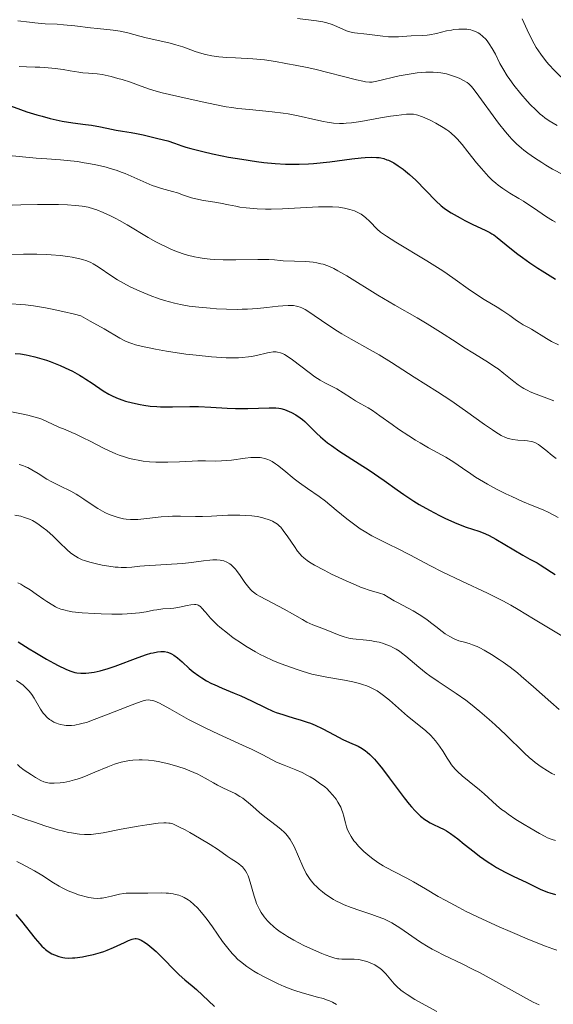
# Model space of a CAD drawing. Units: metres. Extents: x 675141 to 678589, y 4751486 to 4753887.
# Drawn here: x 675535 to 675613, y 4752258 to 4752402 of the extents above; entities that cross this region are included whole.
import ezdxf

# ---------------------------------------------------------------- set-up
doc = ezdxf.new("R2010")
doc.units = ezdxf.units.M
doc.header["$MEASUREMENT"] = 0
doc.layers.add('Curva de nivel directora', color=30, linetype='Continuous', lineweight=30)
doc.layers.add('Curva de nivel intermedia', color=30, linetype='Continuous', lineweight=0)

msp = doc.modelspace()

# ---------------------------------------------------------------- linework, layer by layer
at = {"layer": 'Curva de nivel directora', "color": 30, "linetype": 'Continuous', "lineweight": 30, "flags": 128}
for points, elevation in [([(675533.36, 4752389.62), (675534.83, 4752389.06), (675535.76, 4752388.74)], 1325), ([(675535.76, 4752388.74), (675537.22, 4752388.29), (675538, 4752388.07), (675539.21, 4752387.75), (675540.97, 4752387.36), (675542.53, 4752387.1), (675544.38, 4752386.87), (675545.26, 4752386.74), (675546.57, 4752386.5), (675548.2, 4752386.16), (675548.91, 4752386.01), (675549.83, 4752385.86), (675551.09, 4752385.67), (675551.88, 4752385.52), (675552.85, 4752385.32), (675555.02, 4752384.82), (675556.46, 4752384.44), (675557.48, 4752384.12), (675558.55, 4752383.74), (675559.14, 4752383.55), (675559.86, 4752383.33), (675561.61, 4752382.87), (675563.04, 4752382.54), (675564.46, 4752382.25), (675565.41, 4752382.07), (675567.38, 4752381.75), (675569.5, 4752381.44), (675570.61, 4752381.3), (675572.28, 4752381.13), (675573.78, 4752381.03), (675574.56, 4752381.01), (675575.8, 4752381.01), (675577.15, 4752381.08), (675577.89, 4752381.13), (675580.31, 4752381.39), (675583.54, 4752381.79), (675584.91, 4752381.94), (675585.48, 4752381.99), (675586.42, 4752382.04), (675587.15, 4752382.03), (675587.55, 4752381.99), (675587.78, 4752381.95), (675588.22, 4752381.84), (675588.69, 4752381.69), (675588.93, 4752381.6), (675589.39, 4752381.38), (675589.71, 4752381.21), (675590.36, 4752380.8), (675591.06, 4752380.3), (675591.43, 4752380.01), (675592.01, 4752379.53), (675592.95, 4752378.66), (675595.88, 4752375.64), (675596.65, 4752374.93), (675597.12, 4752374.56), (675597.44, 4752374.33), (675598.14, 4752373.88), (675599.43, 4752373.13), (675600.14, 4752372.75), (675601.22, 4752372.21), (675603.23, 4752371.29), (675603.82, 4752370.98), (675604.11, 4752370.81), (675604.38, 4752370.64), (675604.91, 4752370.26), (675606.77, 4752368.73), (675607.93, 4752367.83), (675608.59, 4752367.33), (675609.67, 4752366.55), (675610.86, 4752365.75), (675611.48, 4752365.34), (675613.45, 4752364.16)], 1325), ([(675534.06, 4752353.2), (675534.82, 4752353.15), (675535.68, 4752353.02), (675536.08, 4752352.94), (675536.93, 4752352.74), (675537.61, 4752352.55), (675538.66, 4752352.22), (675539.19, 4752352.03), (675540.65, 4752351.45), (675541.38, 4752351.13), (675542.45, 4752350.6), (675543.48, 4752350.05), (675543.97, 4752349.76), (675544.45, 4752349.46), (675545.35, 4752348.87), (675547, 4752347.74), (675547.79, 4752347.26), (675548.18, 4752347.05), (675548.95, 4752346.69), (675549.73, 4752346.4), (675550.25, 4752346.23), (675551.31, 4752345.95), (675552.4, 4752345.72), (675552.97, 4752345.62), (675553.89, 4752345.5), (675554.88, 4752345.42), (675555.42, 4752345.4)], 1300), ([(675555.42, 4752345.4), (675557.17, 4752345.39), (675559.7, 4752345.43), (675560.97, 4752345.42), (675562.81, 4752345.33), (675565.2, 4752345.17), (675566.41, 4752345.12), (675568.26, 4752345.13), (675571.39, 4752345.24), (675572.34, 4752345.23), (675572.8, 4752345.18), (675573.07, 4752345.13), (675573.62, 4752344.97), (675574.3, 4752344.71), (675574.68, 4752344.54), (675575.3, 4752344.21), (675575.95, 4752343.77), (675576.28, 4752343.51), (675576.61, 4752343.21), (675577.31, 4752342.54), (675578.34, 4752341.51), (675578.93, 4752340.96), (675579.59, 4752340.39), (675579.94, 4752340.11), (675580.52, 4752339.68), (675581.78, 4752338.82), (675584.61, 4752337.03), (675586.08, 4752336.07), (675588.26, 4752334.55), (675590.19, 4752333.17), (675591.17, 4752332.49), (675592.65, 4752331.52), (675593.41, 4752331.05), (675594.92, 4752330.2), (675596.39, 4752329.44), (675597.31, 4752328.99), (675598.95, 4752328.26), (675600.35, 4752327.71), (675602.2, 4752327.11), (675602.85, 4752326.87), (675603.18, 4752326.72), (675603.72, 4752326.46), (675604.7, 4752325.92), (675608.66, 4752323.58), (675609.69, 4752323.02), (675610.75, 4752322.46), (675611.21, 4752322.19), (675611.89, 4752321.74), (675612.85, 4752321.09), (675613.4, 4752320.76)], 1300), ([(675534.5, 4752310.86), (675536.11, 4752309.85), (675536.91, 4752309.34), (675538.66, 4752308.32), (675539.73, 4752307.73), (675540.38, 4752307.39), (675541.48, 4752306.85), (675542.1, 4752306.58), (675542.36, 4752306.49), (675542.82, 4752306.35), (675543.1, 4752306.3), (675543.7, 4752306.26), (675544.43, 4752306.27), (675544.87, 4752306.3), (675545.63, 4752306.41), (675546.52, 4752306.61), (675547.02, 4752306.74), (675547.56, 4752306.91), (675548.72, 4752307.3), (675552.12, 4752308.57), (675553.35, 4752308.99), (675553.98, 4752309.17), (675554.34, 4752309.26), (675554.94, 4752309.38), (675555.45, 4752309.43), (675555.68, 4752309.44), (675556, 4752309.43), (675556.45, 4752309.35), (675556.84, 4752309.21), (675557.03, 4752309.11), (675557.35, 4752308.92), (675557.9, 4752308.49), (675558.57, 4752307.9), (675559.62, 4752306.96), (675560.21, 4752306.47), (675561.04, 4752305.85), (675561.48, 4752305.56), (675562.16, 4752305.14), (675562.89, 4752304.75), (675563.27, 4752304.57), (675564.47, 4752304.05), (675566.25, 4752303.33), (675567.21, 4752302.91), (675568.76, 4752302.17), (675570.88, 4752301.14), (675571.91, 4752300.69), (675572.4, 4752300.49), (675573.36, 4752300.16), (675574.27, 4752299.88), (675575.41, 4752299.56), (675575.94, 4752299.41), (675576.95, 4752299.08), (675577.44, 4752298.91), (675578.14, 4752298.62), (675579.17, 4752298.14), (675580.2, 4752297.6), (675581.55, 4752296.85), (675582.22, 4752296.51), (675583.19, 4752296.08), (675584.44, 4752295.53), (675585.02, 4752295.21), (675585.53, 4752294.87), (675585.79, 4752294.67), (675586.19, 4752294.32), (675586.84, 4752293.64), (675587.59, 4752292.74), (675588.02, 4752292.19), (675589, 4752290.89), (675590.46, 4752288.93), (675591.21, 4752287.95), (675591.95, 4752287.03), (675592.31, 4752286.61), (675592.83, 4752286.03)], 1275), ([(675592.83, 4752286.03), (675593.33, 4752285.54), (675593.64, 4752285.26), (675594.24, 4752284.78), (675594.51, 4752284.59), (675595.04, 4752284.27), (675595.52, 4752284.01), (675596.37, 4752283.64), (675597.1, 4752283.28), (675597.46, 4752283.08), (675598.03, 4752282.7), (675599.11, 4752281.9), (675600.04, 4752281.15), (675601.5, 4752279.99), (675602.3, 4752279.38), (675603.54, 4752278.49), (675604.18, 4752278.08), (675604.81, 4752277.69), (675606.06, 4752277.01), (675607.24, 4752276.42), (675609.26, 4752275.5), (675611.31, 4752274.5), (675611.94, 4752274.22), (675612.28, 4752274.1), (675612.65, 4752273.97), (675613.46, 4752273.73)], 1275), ([(675534.14, 4752270.82), (675534.97, 4752269.84), (675536.97, 4752267.29), (675537.65, 4752266.5), (675537.98, 4752266.16), (675538.3, 4752265.86), (675538.5, 4752265.68), (675538.9, 4752265.38), (675539.45, 4752265.04), (675539.8, 4752264.87), (675540.44, 4752264.64), (675541.04, 4752264.48), (675541.35, 4752264.43), (675541.86, 4752264.4), (675542.47, 4752264.42), (675542.82, 4752264.45), (675543.94, 4752264.6), (675544.57, 4752264.72), (675545.56, 4752264.94), (675546.58, 4752265.22), (675547.08, 4752265.39), (675547.57, 4752265.57), (675548.5, 4752265.95), (675550.1, 4752266.71), (675550.72, 4752267), (675551.22, 4752267.18), (675551.44, 4752267.24), (675551.69, 4752267.27), (675551.81, 4752267.27), (675552.05, 4752267.23), (675552.22, 4752267.18), (675552.56, 4752267.02), (675553.19, 4752266.64), (675553.55, 4752266.38), (675554.13, 4752265.92), (675554.77, 4752265.36), (675555.1, 4752265.04), (675558.14, 4752261.93), (675558.96, 4752261.2), (675560.04, 4752260.32), (675560.68, 4752259.77), (675563.35, 4752257.31)], 1250)]:
    msp.add_lwpolyline(points, dxfattribs=dict(at, elevation=elevation))
at = {"layer": 'Curva de nivel intermedia', "color": 30, "linetype": 'Continuous', "lineweight": 0, "flags": 128}
for points, elevation in [([(675534.42, 4752402.1), (675536.17, 4752401.87), (675536.94, 4752401.78), (675538.43, 4752401.66), (675540.2, 4752401.58), (675541.15, 4752401.52), (675542.8, 4752401.35), (675545.1, 4752401.07), (675546.13, 4752400.95), (675548.43, 4752400.73), (675549.45, 4752400.58), (675550.6, 4752400.31), (675552.36, 4752399.85), (675553.32, 4752399.6), (675554.85, 4752399.25), (675556.8, 4752398.8), (675557.64, 4752398.58), (675558.68, 4752398.25), (675559.86, 4752397.81), (675560.49, 4752397.59), (675561.47, 4752397.3), (675562.03, 4752397.16), (675562.96, 4752396.97), (675564, 4752396.81), (675564.57, 4752396.75), (675565.16, 4752396.7), (675566.41, 4752396.63), (675568.95, 4752396.52), (675570.13, 4752396.43), (675570.67, 4752396.37), (675571.65, 4752396.23), (675572.53, 4752396.07), (675573.59, 4752395.85), (675574.09, 4752395.75), (675575.2, 4752395.56), (675576.95, 4752395.24), (675578.08, 4752394.99), (675584.22, 4752393.4), (675585.15, 4752393.2), (675585.52, 4752393.14), (675586.14, 4752393.09), (675586.49, 4752393.1), (675586.72, 4752393.12), (675587.19, 4752393.2), (675590.47, 4752393.99), (675591.65, 4752394.22), (675592.26, 4752394.32), (675593.15, 4752394.44), (675594.4, 4752394.55), (675594.79, 4752394.57), (675595.5, 4752394.56), (675596.17, 4752394.52), (675596.6, 4752394.46), (675597.42, 4752394.29), (675598.34, 4752394.01), (675598.92, 4752393.8), (675599.29, 4752393.65), (675599.94, 4752393.34), (675600.46, 4752393.03), (675600.71, 4752392.84), (675601.09, 4752392.46), (675601.31, 4752392.21), (675601.82, 4752391.57), (675605.1, 4752387.04), (675606.1, 4752385.78), (675606.68, 4752385.11), (675607.05, 4752384.71), (675607.75, 4752384.02), (675608.44, 4752383.4), (675608.8, 4752383.1), (675609.37, 4752382.66), (675610.37, 4752381.96), (675611.44, 4752381.27), (675612.04, 4752380.9), (675613.02, 4752380.32), (675614.64, 4752379.44)], 1335), ([(675575.55, 4752402.41), (675578.33, 4752402.1), (675579.26, 4752401.92), (675579.87, 4752401.77), (675580.63, 4752401.53), (675581, 4752401.4), (675581.77, 4752401.06), (675582.74, 4752400.64), (675583.22, 4752400.48), (675583.45, 4752400.42), (675583.94, 4752400.33), (675585.71, 4752400.14), (675588.1, 4752399.82), (675588.92, 4752399.75), (675589.31, 4752399.72), (675589.68, 4752399.72), (675590.38, 4752399.73), (675592.23, 4752399.88), (675593.97, 4752399.94), (675594.59, 4752400), (675594.92, 4752400.04), (675595.97, 4752400.25), (675597.45, 4752400.6), (675598.18, 4752400.74), (675598.54, 4752400.79), (675599.23, 4752400.86), (675599.88, 4752400.88), (675600.42, 4752400.84), (675600.67, 4752400.81), (675601.02, 4752400.75), (675601.27, 4752400.69), (675601.71, 4752400.53), (675602.1, 4752400.32), (675602.34, 4752400.16), (675602.79, 4752399.8), (675603.21, 4752399.37), (675603.42, 4752399.13), (675603.72, 4752398.73), (675604.17, 4752398.03), (675604.62, 4752397.18), (675605.3, 4752395.83), (675605.72, 4752395.08), (675606.38, 4752394.02), (675606.75, 4752393.47), (675607.36, 4752392.63), (675608.35, 4752391.37), (675609.29, 4752390.28), (675609.77, 4752389.77), (675610.5, 4752389.04), (675611.21, 4752388.4), (675611.56, 4752388.12), (675611.89, 4752387.86), (675612.54, 4752387.42), (675613.72, 4752386.71)], 1340), ([(675608.57, 4752402.37), (675609.3, 4752400.76), (675609.69, 4752399.93), (675610.32, 4752398.73), (675610.64, 4752398.18), (675611.31, 4752397.17), (675611.99, 4752396.27), (675612.45, 4752395.73), (675613.35, 4752394.76), (675614.21, 4752393.93), (675614.62, 4752393.57), (675615.21, 4752393.08), (675615.79, 4752392.66), (675616.06, 4752392.48), (675616.34, 4752392.32), (675616.86, 4752392.03), (675618.31, 4752391.36), (675618.99, 4752391), (675620.25, 4752390.32), (675621.2, 4752389.85), (675623.1, 4752388.95), (675625.94, 4752387.63), (675627.2, 4752387.01)], 1345), ([(675534.63, 4752395.37), (675535.71, 4752395.31), (675537, 4752395.28), (675537.66, 4752395.26), (675538.39, 4752395.22)], 1330), ([(675538.39, 4752395.22), (675539.94, 4752395.08), (675541.09, 4752394.93), (675542.14, 4752394.76), (675543.4, 4752394.54), (675543.99, 4752394.46), (675544.84, 4752394.39), (675546.09, 4752394.29), (675546.84, 4752394.18), (675548.16, 4752393.89), (675549.11, 4752393.64), (675549.75, 4752393.46), (675550.97, 4752393.06), (675552.18, 4752392.63), (675553.65, 4752392.08), (675554.4, 4752391.84), (675555.64, 4752391.52), (675558.87, 4752390.8), (675561.76, 4752390.13), (675563.37, 4752389.78), (675565.05, 4752389.47), (675565.91, 4752389.34), (675566.77, 4752389.22), (675568.48, 4752389.04), (675571.84, 4752388.74), (675573.43, 4752388.54), (675574.19, 4752388.42), (675575.65, 4752388.13), (675578.25, 4752387.53), (675579.38, 4752387.28), (675579.9, 4752387.19), (675580.85, 4752387.06), (675581.73, 4752387.01), (675582.3, 4752387.01), (675582.68, 4752387.03), (675583.46, 4752387.1), (675584.83, 4752387.3), (675587.75, 4752387.83), (675589.19, 4752388.06), (675590.08, 4752388.19), (675591.56, 4752388.36), (675592.27, 4752388.39), (675592.57, 4752388.37), (675593.01, 4752388.3), (675593.24, 4752388.24), (675593.76, 4752388.05), (675594.18, 4752387.87), (675595.13, 4752387.43), (675595.88, 4752387.04), (675596.95, 4752386.44), (675597.5, 4752386.09), (675597.76, 4752385.9), (675598.13, 4752385.6), (675598.72, 4752385.06), (675599.03, 4752384.73), (675599.73, 4752383.9), (675600.57, 4752382.85), (675601.87, 4752381.23), (675602.56, 4752380.4), (675603.27, 4752379.6), (675603.63, 4752379.23), (675604.16, 4752378.7), (675604.69, 4752378.23), (675605.03, 4752377.95), (675605.72, 4752377.44), (675606.74, 4752376.78), (675608.08, 4752375.99), (675608.74, 4752375.59), (675609.24, 4752375.27), (675610.23, 4752374.6), (675612.13, 4752373.3), (675613.02, 4752372.76), (675613.44, 4752372.53)], 1330), ([(675532.6, 4752382.36), (675537.12, 4752381.91), (675538.68, 4752381.8), (675540.69, 4752381.67), (675541.69, 4752381.59), (675543.2, 4752381.4), (675544.2, 4752381.25), (675544.87, 4752381.13), (675546.16, 4752380.87), (675547.4, 4752380.57), (675548, 4752380.4), (675548.9, 4752380.13), (675549.78, 4752379.81), (675550.22, 4752379.64), (675551.54, 4752379.07), (675553.31, 4752378.27), (675554.2, 4752377.92), (675554.65, 4752377.76), (675555.53, 4752377.47), (675557.16, 4752377.01), (675557.88, 4752376.8), (675558.8, 4752376.48), (675559.95, 4752376.08), (675560.6, 4752375.92), (675561.73, 4752375.7), (675563.4, 4752375.45), (675564.23, 4752375.31), (675565.41, 4752375.07), (675566.48, 4752374.84), (675567.05, 4752374.73), (675567.99, 4752374.6), (675568.51, 4752374.55), (675569.63, 4752374.47), (675570.84, 4752374.43), (675571.67, 4752374.43)], 1320), ([(675533.59, 4752374.99), (675534.86, 4752375.04), (675537.32, 4752375.1), (675539.47, 4752375.12), (675540.43, 4752375.1), (675541.74, 4752375.06), (675542.88, 4752374.97), (675543.4, 4752374.92), (675543.88, 4752374.85), (675544.76, 4752374.69), (675545.54, 4752374.48), (675546.03, 4752374.32), (675546.98, 4752373.95), (675548.07, 4752373.45), (675548.83, 4752373.06), (675549.37, 4752372.77), (675550.52, 4752372.11), (675553.57, 4752370.27), (675554.72, 4752369.63), (675555.32, 4752369.31), (675556.43, 4752368.77), (675557, 4752368.51), (675557.91, 4752368.15), (675558.86, 4752367.82), (675559.36, 4752367.68), (675560.4, 4752367.42), (675560.95, 4752367.32), (675561.81, 4752367.19), (675562.71, 4752367.09), (675563.33, 4752367.05), (675564.59, 4752366.99), (675566.46, 4752366.98), (675569.71, 4752367.04), (675570.33, 4752367.04), (675571.35, 4752367.01), (675572.14, 4752366.96), (675573.01, 4752366.88), (675573.43, 4752366.85), (675576.75, 4752366.73), (675577.83, 4752366.64), (675578.39, 4752366.55), (675578.99, 4752366.41)], 1315), ([(675571.67, 4752374.43), (675573.35, 4752374.46), (675578.61, 4752374.76), (675580.01, 4752374.77), (675580.67, 4752374.75), (675581.61, 4752374.69), (675582.46, 4752374.57), (675582.86, 4752374.49), (675583.23, 4752374.39), (675583.91, 4752374.16), (675584.51, 4752373.88), (675584.88, 4752373.67), (675585.1, 4752373.52), (675585.53, 4752373.19), (675586.18, 4752372.61), (675587.27, 4752371.47), (675587.74, 4752371.05), (675588.03, 4752370.83), (675588.61, 4752370.43), (675589.98, 4752369.58), (675594.55, 4752366.84), (675596.88, 4752365.37), (675597.54, 4752364.93), (675598.71, 4752364.11), (675600.63, 4752362.71), (675601.54, 4752362.08), (675603, 4752361.15), (675604.91, 4752360.01), (675605.74, 4752359.5), (675606.74, 4752358.82), (675607.72, 4752358.08), (675608.12, 4752357.8), (675608.71, 4752357.45), (675609.51, 4752357.03), (675609.94, 4752356.79), (675612.15, 4752355.4), (675612.89, 4752355), (675613.9, 4752354.48)], 1320), ([(675533.19, 4752367.74), (675535.27, 4752367.82), (675536.49, 4752367.83), (675537.25, 4752367.82), (675538.64, 4752367.77), (675539.35, 4752367.72), (675540.65, 4752367.61), (675541.78, 4752367.48), (675542.44, 4752367.37), (675543.57, 4752367.13), (675543.93, 4752367.03), (675544.57, 4752366.82), (675545.14, 4752366.57), (675545.51, 4752366.39), (675546.24, 4752365.94), (675548.25, 4752364.56), (675549.07, 4752364.05), (675549.5, 4752363.79), (675549.96, 4752363.53), (675550.93, 4752363.03), (675551.93, 4752362.55), (675552.59, 4752362.26), (675553.88, 4752361.73), (675555.19, 4752361.25), (675555.99, 4752361), (675557.44, 4752360.6), (675558.35, 4752360.4), (675558.82, 4752360.31), (675559.61, 4752360.19), (675561.05, 4752360.01), (675562.7, 4752359.86), (675563.63, 4752359.8), (675565.11, 4752359.73), (675566.65, 4752359.7), (675567.42, 4752359.72), (675568.18, 4752359.74), (675569.67, 4752359.84), (675571.05, 4752359.97), (675572.68, 4752360.15), (675573.37, 4752360.22), (675574.15, 4752360.28), (675574.49, 4752360.28), (675574.95, 4752360.26), (675575.39, 4752360.19)], 1310), ([(675578.99, 4752366.41), (675579.31, 4752366.32), (675579.98, 4752366.09), (675580.33, 4752365.95), (675580.89, 4752365.69), (675581.49, 4752365.38), (675582.8, 4752364.63), (675587.37, 4752361.77), (675589.86, 4752360.3), (675593.11, 4752358.45), (675594.59, 4752357.58), (675596.56, 4752356.36), (675598.85, 4752354.86), (675599.93, 4752354.16), (675601.54, 4752353.17), (675603.61, 4752351.9), (675604.56, 4752351.26), (675605.01, 4752350.94), (675605.86, 4752350.3), (675607.34, 4752349.12), (675607.98, 4752348.63), (675608.55, 4752348.23), (675608.83, 4752348.06), (675609.38, 4752347.76), (675609.76, 4752347.57), (675610.64, 4752347.22), (675611.42, 4752346.93), (675612.6, 4752346.49), (675613.23, 4752346.24)], 1315), ([(675533.5, 4752360.5), (675534.82, 4752360.43), (675535.55, 4752360.36), (675536.74, 4752360.22), (675538.52, 4752359.94), (675539.49, 4752359.75), (675541.07, 4752359.41), (675542.78, 4752358.99), (675543.7, 4752358.75), (675545.07, 4752357.99), (675547.12, 4752356.82), (675549.44, 4752355.45), (675550.27, 4752355.04), (675550.88, 4752354.8), (675551.21, 4752354.68), (675551.75, 4752354.51), (675552.99, 4752354.19), (675553.96, 4752353.98), (675554.67, 4752353.84), (675556.28, 4752353.56), (675559.12, 4752353.14), (675560.64, 4752352.95), (675562.92, 4752352.72), (675564.37, 4752352.62), (675565.05, 4752352.59), (675566.01, 4752352.57), (675566.88, 4752352.59), (675567.41, 4752352.62), (675568.35, 4752352.71), (675568.77, 4752352.77), (675569.51, 4752352.91), (675571.14, 4752353.31), (675571.44, 4752353.37), (675571.96, 4752353.44), (675572.38, 4752353.44), (675572.61, 4752353.42), (675573.02, 4752353.32), (675573.41, 4752353.18), (675573.63, 4752353.07), (675574.01, 4752352.84), (675574.81, 4752352.28), (675577.25, 4752350.42), (675578.11, 4752349.8), (675578.5, 4752349.53), (675578.88, 4752349.3), (675579.55, 4752348.91), (675580.73, 4752348.32), (675581.31, 4752348.02), (675582.24, 4752347.45), (675583.5, 4752346.64), (675584.08, 4752346.27), (675584.87, 4752345.83), (675585.93, 4752345.24), (675586.54, 4752344.86), (675587.66, 4752344.08), (675589.43, 4752342.79), (675590.4, 4752342.11), (675591.89, 4752341.11), (675592.89, 4752340.48), (675593.55, 4752340.08), (675594.8, 4752339.35), (675597.32, 4752337.97), (675598.53, 4752337.25)], 1305), ([(675575.39, 4752360.19), (675575.61, 4752360.13), (675575.94, 4752360.01), (675576.17, 4752359.92), (675576.66, 4752359.66), (675577.07, 4752359.42), (675577.98, 4752358.82), (675580.16, 4752357.31), (675581.41, 4752356.5), (675582.07, 4752356.09), (675583.44, 4752355.31), (675586.21, 4752353.78), (675587.54, 4752353.03), (675589.37, 4752351.91), (675592.71, 4752349.76), (675596.14, 4752347.6), (675598.09, 4752346.31), (675600.24, 4752344.79), (675603.01, 4752342.79), (675604.18, 4752341.98), (675604.67, 4752341.66), (675605.48, 4752341.18), (675606.13, 4752340.86), (675606.5, 4752340.72), (675606.73, 4752340.66), (675607.17, 4752340.56), (675607.92, 4752340.48), (675608.91, 4752340.42), (675609.35, 4752340.39), (675609.89, 4752340.31), (675610.14, 4752340.24), (675610.53, 4752340.08), (675610.95, 4752339.84), (675611.19, 4752339.67), (675612.02, 4752339.02), (675612.99, 4752338.24), (675613.58, 4752337.8)], 1310), ([(675533.24, 4752344.69), (675534.74, 4752344.41), (675535.91, 4752344.15), (675537, 4752343.86), (675537.5, 4752343.7), (675537.94, 4752343.55), (675538.7, 4752343.25), (675540.46, 4752342.41), (675541.39, 4752342.03), (675542.38, 4752341.62), (675542.96, 4752341.37), (675543.96, 4752340.89), (675545.14, 4752340.28), (675546.92, 4752339.36), (675547.87, 4752338.9), (675548.85, 4752338.47), (675549.35, 4752338.28), (675550.1, 4752338.02), (675550.86, 4752337.8), (675551.36, 4752337.68), (675552.35, 4752337.49), (675552.84, 4752337.42), (675553.81, 4752337.32), (675554.74, 4752337.26), (675555.34, 4752337.24), (675556.48, 4752337.24), (675558.18, 4752337.3)], 1295), ([(675558.18, 4752337.3), (675560.07, 4752337.41), (675560.89, 4752337.44), (675562.02, 4752337.43), (675563.53, 4752337.4), (675564.39, 4752337.43), (675565.86, 4752337.57), (675567.84, 4752337.82), (675568.68, 4752337.92), (675569.03, 4752337.95), (675569.61, 4752337.96), (675570.07, 4752337.94), (675570.32, 4752337.9), (675570.76, 4752337.8), (675571.2, 4752337.65), (675571.44, 4752337.55), (675571.84, 4752337.34), (675572.31, 4752337.03), (675572.58, 4752336.83), (675573.54, 4752336.06), (675575.05, 4752334.82), (675575.84, 4752334.21), (675577.02, 4752333.38), (675578.7, 4752332.22), (675579.64, 4752331.51), (675581.24, 4752330.21), (675582.77, 4752328.94), (675583.56, 4752328.33), (675584.74, 4752327.48), (675585.32, 4752327.1), (675586.47, 4752326.44), (675587.62, 4752325.85), (675589.21, 4752325.08), (675590.04, 4752324.68), (675592.03, 4752323.65), (675595.08, 4752322.04), (675596.82, 4752321.16), (675599.69, 4752319.78), (675603.45, 4752318), (675605.05, 4752317.22), (675605.73, 4752316.88), (675606.91, 4752316.24), (675607.96, 4752315.62), (675610.25, 4752314.23), (675615.12, 4752311.31)], 1295), ([(675534.65, 4752336.92), (675535.16, 4752336.78), (675535.62, 4752336.59), (675535.92, 4752336.46), (675536.49, 4752336.15), (675537.42, 4752335.58), (675538.72, 4752334.76), (675539.43, 4752334.36), (675540.6, 4752333.77), (675542.23, 4752332.98), (675543.02, 4752332.55), (675543.4, 4752332.32), (675544.13, 4752331.84), (675545.51, 4752330.88), (675546.19, 4752330.44), (675546.53, 4752330.24), (675547.21, 4752329.88), (675547.88, 4752329.57), (675548.32, 4752329.4)], 1290), ([(675598.53, 4752337.25), (675599.79, 4752336.39), (675601.04, 4752335.52), (675601.72, 4752335.07), (675602.86, 4752334.36), (675603.48, 4752334), (675604.8, 4752333.29), (675606.15, 4752332.62), (675607.02, 4752332.2), (675608.62, 4752331.48), (675610.05, 4752330.89), (675611.64, 4752330.24), (675612.46, 4752329.85), (675613.86, 4752329.12)], 1305), ([(675533.98, 4752329.46), (675534.85, 4752329.3), (675535.43, 4752329.14), (675535.71, 4752329.04), (675536.14, 4752328.87), (675536.57, 4752328.67), (675536.84, 4752328.52), (675537.39, 4752328.19)], 1285), ([(675548.32, 4752329.4), (675549.16, 4752329.12), (675549.95, 4752328.93), (675550.34, 4752328.87), (675550.97, 4752328.82), (675551.31, 4752328.82), (675552.06, 4752328.85), (675553.39, 4752328.99), (675555.48, 4752329.21), (675556.61, 4752329.29), (675557.18, 4752329.31), (675558.34, 4752329.33), (675560.56, 4752329.29), (675561.56, 4752329.28), (675562.89, 4752329.31), (675564.49, 4752329.41), (675565.31, 4752329.45), (675566.47, 4752329.48), (675567.07, 4752329.47), (675567.96, 4752329.44), (675568.81, 4752329.38), (675569.21, 4752329.33), (675569.59, 4752329.27), (675570.29, 4752329.13), (675570.9, 4752328.95), (675571.26, 4752328.83), (675571.88, 4752328.57), (675572.37, 4752328.31), (675572.59, 4752328.16), (675572.91, 4752327.87), (675573.08, 4752327.68), (675573.44, 4752327.23), (675574.1, 4752326.29), (675575.08, 4752324.85), (675575.55, 4752324.2), (675575.95, 4752323.72), (675576.15, 4752323.5), (675576.46, 4752323.21), (675576.98, 4752322.79), (675577.29, 4752322.58), (675578.02, 4752322.14), (675579.45, 4752321.37), (675580.54, 4752320.82), (675582.69, 4752319.8), (675584.04, 4752319.21), (675584.8, 4752318.91), (675585.26, 4752318.73), (675586.08, 4752318.46), (675587.58, 4752318.03), (675588.24, 4752317.79), (675588.88, 4752317.44), (675589.76, 4752316.9), (675590.22, 4752316.62), (675592.55, 4752315.39), (675593.41, 4752314.88), (675594.55, 4752314.12), (675595.09, 4752313.72), (675595.85, 4752313.12), (675596.8, 4752312.37), (675597.25, 4752312.04), (675597.93, 4752311.62), (675598.38, 4752311.39), (675598.67, 4752311.25), (675599.26, 4752311.03), (675599.9, 4752310.84), (675600.79, 4752310.6), (675601.27, 4752310.44), (675601.96, 4752310.15), (675602.34, 4752309.97), (675602.97, 4752309.64), (675604.04, 4752309), (675605.16, 4752308.28), (675605.78, 4752307.86), (675606.78, 4752307.13), (675607.86, 4752306.29), (675608.43, 4752305.82), (675610.24, 4752304.25), (675612.77, 4752302.01), (675614.02, 4752300.93)], 1290), ([(675537.39, 4752328.19), (675538.18, 4752327.62), (675538.69, 4752327.22), (675539.63, 4752326.38), (675540.56, 4752325.47), (675541.67, 4752324.39), (675542.19, 4752323.93), (675542.66, 4752323.58), (675542.9, 4752323.42), (675543.28, 4752323.21), (675543.9, 4752322.93), (675544.24, 4752322.8), (675545, 4752322.56), (675546.19, 4752322.26), (675546.83, 4752322.13), (675547.81, 4752321.96), (675548.76, 4752321.85), (675549.2, 4752321.81), (675549.62, 4752321.79), (675550.41, 4752321.8), (675551.19, 4752321.85), (675552.36, 4752321.96), (675553.05, 4752322.02), (675558.64, 4752322.39), (675559.97, 4752322.52), (675561.7, 4752322.77), (675562.65, 4752322.87), (675563.1, 4752322.89), (675563.7, 4752322.89), (675564.18, 4752322.85), (675564.4, 4752322.82), (675564.72, 4752322.74), (675565.17, 4752322.56), (675565.57, 4752322.32), (675565.78, 4752322.17), (675566.09, 4752321.89), (675566.41, 4752321.54), (675566.58, 4752321.34), (675567.11, 4752320.62), (675567.82, 4752319.57), (675568.17, 4752319.09), (675568.63, 4752318.56), (675568.87, 4752318.32), (675569.28, 4752317.99), (675569.51, 4752317.83), (675570.06, 4752317.5), (675573.59, 4752315.68), (675574.8, 4752314.99), (675576.26, 4752314.12), (675576.91, 4752313.77), (675577.78, 4752313.37), (675579.52, 4752312.72), (675581.68, 4752311.84), (675582.4, 4752311.59), (675582.74, 4752311.49), (675583.07, 4752311.41), (675583.68, 4752311.31), (675585.7, 4752311.12), (675586.46, 4752311.01), (675586.87, 4752310.93), (675587.52, 4752310.79), (675588.19, 4752310.6), (675588.53, 4752310.48), (675589.2, 4752310.21), (675589.54, 4752310.05), (675590.04, 4752309.78), (675590.52, 4752309.48), (675590.84, 4752309.26), (675591.46, 4752308.77), (675593.39, 4752307.12), (675594.44, 4752306.27), (675595.01, 4752305.85), (675596.22, 4752305.02), (675598.86, 4752303.27), (675600.26, 4752302.28), (675600.96, 4752301.75), (675602.36, 4752300.61), (675603.72, 4752299.44), (675604.58, 4752298.66), (675606.15, 4752297.19), (675608.85, 4752294.54), (675609.65, 4752293.81), (675610.06, 4752293.46), (675610.48, 4752293.13), (675611.36, 4752292.5), (675612.29, 4752291.9), (675612.93, 4752291.53), (675613.37, 4752291.3)], 1285), ([(675534.42, 4752319.55), (675534.86, 4752319.32), (675535.32, 4752319.06), (675536.24, 4752318.48), (675537.15, 4752317.87), (675538.25, 4752317.1), (675538.72, 4752316.77), (675539.56, 4752316.23), (675539.99, 4752315.99), (675540.26, 4752315.87), (675540.77, 4752315.67), (675541.37, 4752315.49), (675541.74, 4752315.41), (675542.44, 4752315.29), (675543.9, 4752315.13), (675545.69, 4752315.01), (675546.7, 4752314.96), (675548.26, 4752314.92), (675549.78, 4752314.94), (675550.48, 4752314.96), (675551.14, 4752315.01), (675552.31, 4752315.14), (675553.3, 4752315.29), (675554.39, 4752315.49), (675554.86, 4752315.58), (675555.76, 4752315.69), (675556.82, 4752315.77), (675557.35, 4752315.82), (675558.21, 4752315.97), (675559.34, 4752316.2), (675559.84, 4752316.29), (675560.38, 4752316.35), (675560.62, 4752316.33), (675560.84, 4752316.28), (675560.94, 4752316.23), (675561.16, 4752316.11), (675561.27, 4752316.03), (675561.44, 4752315.87), (675562.02, 4752315.2), (675562.75, 4752314.35), (675563.22, 4752313.86), (675563.79, 4752313.31), (675564.12, 4752313.02), (675565.25, 4752312.11), (675566.1, 4752311.47), (675567.32, 4752310.64), (675567.95, 4752310.23), (675569.36, 4752309.39), (675570.04, 4752309.02), (675570.69, 4752308.69), (675571.91, 4752308.13), (675573, 4752307.7), (675574.8, 4752307.06), (675575.51, 4752306.8), (675576.38, 4752306.49), (675576.85, 4752306.33), (675577.65, 4752306.11), (675578.12, 4752306), (675579.85, 4752305.67), (675582.46, 4752305.21), (675583.69, 4752304.96), (675584.65, 4752304.73), (675585.09, 4752304.6), (675585.71, 4752304.39), (675586.28, 4752304.16), (675586.56, 4752304.02), (675586.97, 4752303.8), (675587.25, 4752303.64), (675587.79, 4752303.28), (675588.2, 4752302.97), (675589.05, 4752302.28), (675590.81, 4752300.72), (675591.7, 4752299.94), (675594.33, 4752297.81), (675595.12, 4752297.09), (675595.48, 4752296.72), (675595.81, 4752296.33), (675596.41, 4752295.54), (675596.94, 4752294.76), (675597.54, 4752293.78), (675597.81, 4752293.35), (675598.19, 4752292.79), (675598.38, 4752292.55), (675598.77, 4752292.09), (675599.06, 4752291.79), (675599.76, 4752291.17), (675600.78, 4752290.34), (675602.28, 4752289.14), (675602.97, 4752288.55)], 1280), ([(675534.24, 4752305.18), (675534.88, 4752304.73), (675535.2, 4752304.48), (675535.65, 4752304.07), (675536.08, 4752303.61), (675536.28, 4752303.37), (675536.47, 4752303.11), (675536.83, 4752302.58), (675537.76, 4752300.99), (675538.17, 4752300.4), (675538.38, 4752300.13), (675538.71, 4752299.78), (675539.08, 4752299.47), (675539.28, 4752299.33), (675539.72, 4752299.08), (675540.14, 4752298.9), (675540.37, 4752298.82), (675540.72, 4752298.72), (675541.26, 4752298.62), (675541.54, 4752298.58), (675542.06, 4752298.56), (675542.34, 4752298.57), (675542.8, 4752298.62), (675543.62, 4752298.79), (675544.65, 4752299.08), (675545.26, 4752299.29), (675547.46, 4752300.12), (675550.59, 4752301.36), (675551.88, 4752301.86), (675552.85, 4752302.18), (675553.23, 4752302.27), (675553.68, 4752302.32), (675553.89, 4752302.31), (675554.3, 4752302.24), (675554.59, 4752302.14), (675555.25, 4752301.83), (675556.76, 4752301), (675559.52, 4752299.46), (675561.19, 4752298.6), (675562.08, 4752298.16), (675563.92, 4752297.28), (675567.44, 4752295.68), (675568.88, 4752295.02), (675570.44, 4752294.24), (675571.83, 4752293.51), (675572.47, 4752293.2), (675573.59, 4752292.74), (675575.31, 4752292.05), (675576.21, 4752291.64), (675577, 4752291.23), (675577.4, 4752291.01), (675577.97, 4752290.67), (675578.79, 4752290.12), (675579.54, 4752289.54), (675579.88, 4752289.24), (675580.19, 4752288.94), (675580.75, 4752288.33), (675581.22, 4752287.73), (675581.48, 4752287.32), (675581.63, 4752287.06), (675581.89, 4752286.55), (675582.01, 4752286.27), (675582.19, 4752285.74), (675582.34, 4752285.24)], 1270), ([(675534.4, 4752292.85), (675534.75, 4752292.52), (675535.37, 4752292.03), (675536.44, 4752291.3), (675537.01, 4752290.94), (675537.8, 4752290.51), (675538.24, 4752290.31), (675538.44, 4752290.24), (675538.83, 4752290.14), (675539.1, 4752290.11), (675539.76, 4752290.1), (675540.64, 4752290.15), (675541.17, 4752290.21), (675542.09, 4752290.39), (675542.78, 4752290.57), (675543.16, 4752290.69), (675543.75, 4752290.89), (675544.38, 4752291.14), (675545.73, 4752291.71), (675547.66, 4752292.51), (675548.65, 4752292.87), (675549.64, 4752293.17), (675550.13, 4752293.29), (675550.85, 4752293.43), (675551.33, 4752293.48), (675552.26, 4752293.54), (675552.72, 4752293.54), (675553.62, 4752293.49), (675554.49, 4752293.38), (675555.06, 4752293.28), (675556.17, 4752293.04), (675556.78, 4752292.89), (675557.94, 4752292.55), (675559.03, 4752292.18), (675559.7, 4752291.93), (675560.89, 4752291.41), (675561.99, 4752290.85), (675563.19, 4752290.15), (675563.77, 4752289.82), (675564.66, 4752289.37), (675565.82, 4752288.82), (675566.36, 4752288.56), (675567.08, 4752288.15), (675567.51, 4752287.87), (675567.78, 4752287.67), (675568.33, 4752287.23), (675568.98, 4752286.65), (675569.93, 4752285.79), (675570.48, 4752285.34), (675571.38, 4752284.65), (675572.6, 4752283.73), (675573.15, 4752283.28), (675573.59, 4752282.88), (675573.79, 4752282.68), (675574.07, 4752282.36), (675574.46, 4752281.82), (675574.84, 4752281.16), (675575.03, 4752280.78), (675576.3, 4752277.85), (675576.82, 4752276.85), (675577.1, 4752276.38), (675577.4, 4752275.95), (675577.6, 4752275.68), (675578.04, 4752275.18), (675578.26, 4752274.95), (675578.72, 4752274.52), (675579.19, 4752274.14), (675579.51, 4752273.9), (675580.14, 4752273.47), (675580.84, 4752273.03), (675581.19, 4752272.83), (675581.91, 4752272.47), (675582.39, 4752272.24), (675583.43, 4752271.82), (675584.71, 4752271.37), (675586.45, 4752270.81), (675587.26, 4752270.53), (675588.23, 4752270.15), (675588.7, 4752269.93), (675589.41, 4752269.56), (675589.78, 4752269.34), (675590.59, 4752268.83), (675593.63, 4752266.75), (675594.76, 4752266.04), (675595.33, 4752265.71), (675595.9, 4752265.4), (675597.07, 4752264.81), (675599.74, 4752263.55), (675601.37, 4752262.74), (675602.28, 4752262.26), (675604.24, 4752261.2), (675608.32, 4752258.94)], 1265), ([(675602.97, 4752288.55), (675604.78, 4752286.87), (675605.54, 4752286.25), (675605.99, 4752285.91), (675606.5, 4752285.55), (675607.65, 4752284.78), (675608.87, 4752284.01), (675609.68, 4752283.53), (675611.12, 4752282.7), (675611.94, 4752282.26), (675612.3, 4752282.09), (675612.98, 4752281.83), (675613.45, 4752281.69)], 1280), ([(675533.32, 4752285.66), (675535.52, 4752284.83), (675536.73, 4752284.4), (675538.57, 4752283.78), (675540.32, 4752283.25), (675541.13, 4752283.04), (675541.86, 4752282.87), (675542.31, 4752282.78), (675543.14, 4752282.65), (675543.52, 4752282.61), (675544.21, 4752282.56), (675544.83, 4752282.55), (675545.21, 4752282.57), (675545.9, 4752282.63), (675547, 4752282.81), (675549.6, 4752283.35), (675552.1, 4752283.79), (675553.39, 4752283.99), (675555.07, 4752284.21), (675555.89, 4752284.28), (675556.22, 4752284.28), (675556.63, 4752284.24), (675556.82, 4752284.21), (675557.21, 4752284.1), (675557.49, 4752283.99), (675558.12, 4752283.7), (675559.02, 4752283.23), (675559.7, 4752282.86), (675561.14, 4752282.04), (675562.68, 4752281.1), (675563.92, 4752280.28), (675565.21, 4752279.38), (675565.79, 4752278.99), (675566.55, 4752278.5), (675566.93, 4752278.24), (675567.28, 4752277.95), (675567.45, 4752277.79), (675567.77, 4752277.42), (675567.91, 4752277.21), (675568.11, 4752276.86), (675568.29, 4752276.47), (675568.4, 4752276.18), (675568.59, 4752275.56), (675569.17, 4752273.49), (675569.4, 4752272.78), (675569.53, 4752272.43), (675569.8, 4752271.83), (675569.95, 4752271.54), (675570.19, 4752271.11), (675570.62, 4752270.48), (675571.13, 4752269.88), (675571.41, 4752269.58), (675572.05, 4752268.99), (675572.4, 4752268.7), (675572.98, 4752268.28), (675573.62, 4752267.85), (675574.07, 4752267.57)], 1260), ([(675582.34, 4752285.24), (675582.49, 4752284.59), (675582.57, 4752284.28), (675582.75, 4752283.68), (675582.86, 4752283.39), (675583.05, 4752282.94), (675583.41, 4752282.26), (675583.83, 4752281.64), (675584.09, 4752281.32), (675584.52, 4752280.82), (675585.02, 4752280.31), (675585.31, 4752280.04), (675586.15, 4752279.32), (675586.62, 4752278.96), (675587.36, 4752278.43), (675588.15, 4752277.93), (675588.55, 4752277.7), (675589.79, 4752277.05), (675591.6, 4752276.16), (675592.61, 4752275.62), (675594.33, 4752274.59), (675596.21, 4752273.47), (675597.32, 4752272.84), (675599.25, 4752271.81), (675600.35, 4752271.26), (675602.72, 4752270.12), (675605.18, 4752269), (675606.78, 4752268.29), (675609.64, 4752267.08), (675611.98, 4752266.14), (675613.08, 4752265.74), (675613.66, 4752265.55)], 1270), ([(675534.28, 4752278.59), (675534.98, 4752278.25), (675536.26, 4752277.58), (675536.89, 4752277.23), (675537.96, 4752276.58), (675539.69, 4752275.45), (675540.51, 4752274.96), (675540.94, 4752274.72), (675541.84, 4752274.29), (675542.76, 4752273.92), (675543.37, 4752273.71), (675543.76, 4752273.58), (675544.49, 4752273.38), (675544.87, 4752273.3), (675545.56, 4752273.19), (675546.18, 4752273.17), (675546.57, 4752273.18), (675546.82, 4752273.21), (675547.32, 4752273.29), (675548.18, 4752273.5), (675548.97, 4752273.71), (675549.38, 4752273.8), (675550.03, 4752273.9), (675550.36, 4752273.93), (675551.07, 4752273.96), (675552.64, 4752273.94), (675553.54, 4752273.94)], 1255), ([(675553.54, 4752273.94), (675555.55, 4752273.98), (675556.25, 4752273.95), (675556.6, 4752273.93), (675557.28, 4752273.83), (675557.62, 4752273.76), (675558.11, 4752273.62), (675558.58, 4752273.44), (675558.88, 4752273.29), (675559.47, 4752272.94), (675559.75, 4752272.74), (675560.3, 4752272.29), (675560.84, 4752271.77), (675561.19, 4752271.39), (675561.88, 4752270.56), (675562.26, 4752270.06), (675563.03, 4752268.99), (675564.54, 4752266.84), (675565.28, 4752265.85), (675565.94, 4752265.07), (675566.27, 4752264.71), (675566.79, 4752264.21), (675567.34, 4752263.73), (675567.63, 4752263.5), (675568.09, 4752263.17), (675569.12, 4752262.5), (675569.69, 4752262.16), (675570.94, 4752261.48), (675571.52, 4752261.19), (675572.7, 4752260.62), (675573.59, 4752260.24), (675574.86, 4752259.74), (675575.46, 4752259.53), (675576.58, 4752259.18), (675578.48, 4752258.68), (675579.3, 4752258.45), (675579.95, 4752258.24), (675580.25, 4752258.12), (675580.68, 4752257.93), (675581.28, 4752257.6)], 1255), ([(675574.07, 4752267.57), (675575.02, 4752267.03), (675576.48, 4752266.27), (675577.43, 4752265.81), (675579.1, 4752265.08), (675579.6, 4752264.87), (675580.43, 4752264.56), (675581.05, 4752264.38), (675581.4, 4752264.3), (675581.62, 4752264.28), (675582.04, 4752264.25), (675582.79, 4752264.25), (675583.51, 4752264.26), (675583.88, 4752264.25), (675584.45, 4752264.2), (675584.74, 4752264.15), (675585.32, 4752264.02), (675585.88, 4752263.84), (675586.24, 4752263.7), (675586.9, 4752263.39), (675587.11, 4752263.27), (675587.51, 4752263.02), (675587.87, 4752262.74), (675588.1, 4752262.54), (675588.53, 4752262.09), (675589.03, 4752261.5), (675589.75, 4752260.64), (675590.14, 4752260.23), (675590.72, 4752259.7), (675591.06, 4752259.44), (675591.65, 4752259.03), (675592.8, 4752258.32), (675593.78, 4752257.76), (675596.02, 4752256.57)], 1260), ([(675608.32, 4752258.94), (675610.2, 4752257.94), (675611.04, 4752257.52)], 1265)]:
    msp.add_lwpolyline(points, dxfattribs=dict(at, elevation=elevation))

doc.saveas('drawing.dxf')
